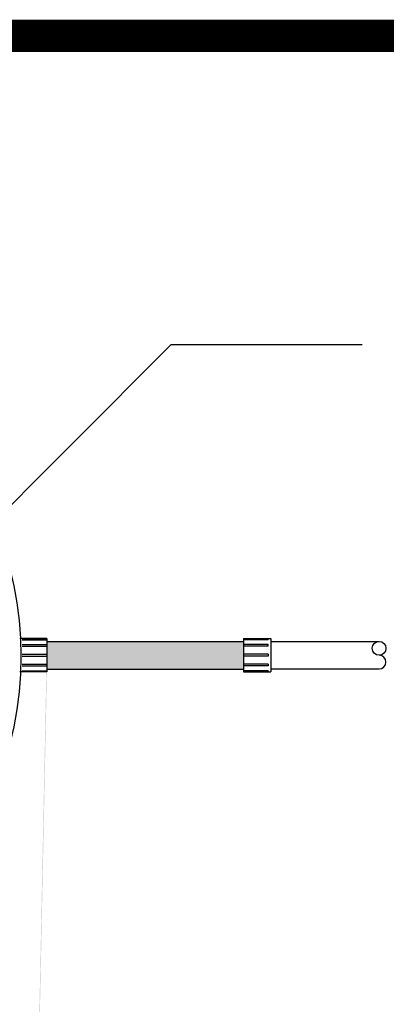
# Model space of a CAD drawing. Extents: x -0.2 to 10.7, y 0 to 7.5.
# Drawn here: x 5.5 to 5.9, y 5.9 to 6.9 of the extents above; entities that cross this region are included whole.
import ezdxf

# ---------------------------------------------------------------- set-up
doc = ezdxf.new("R2010")
doc.units = 0
doc.header["$LTSCALE"] = 12
doc.header["$MEASUREMENT"] = 0
doc.layers.get('0').update_dxf_attribs({"linetype": 'CONTINUOUS'})
for name, color, linetype in [('PVC', 2, 'CONTINUOUS'), ('TEXT', 1, 'CONTINUOUS'), ('UNION', 2, 'CONTINUOUS')]:
    doc.layers.add(name, color=color, linetype=linetype)

msp = doc.modelspace()

# ---------------------------------------------------------------- hatches: boundary and pattern name
at = {"layer": 'PVC'}
h = msp.add_hatch(dxfattribs=at)
h.set_pattern_fill('FLEX', color=256, scale=0.05, style=0)
h.set_pattern_definition([(0, (0.343772, 0.19633), (0, 0.0125), [0.0125, -0.0125]), (45, (0.356272, 0.1963305), (7e-19, 0.0125), [0.003125, -0.01142767, 0.003125, -0.01767767])])
edge = h.paths.add_edge_path()
edge.add_line((5.53012, 5.12127), (5.53012, 5.09377))
edge.add_line((5.55325, 6.21292), (5.74892, 6.21292))
edge.add_line((5.74892, 6.24042), (5.74892, 6.21292))
edge.add_line((5.55325, 6.24042), (5.74892, 6.24042))

# ---------------------------------------------------------------- linework, layer by layer
at = {"const_width": 0.032}
msp.add_lwpolyline([(0.35184, 6.8428), (8.47875, 6.8428)], dxfattribs=at)
at = {"layer": 'PVC'}
for points in [[(5.55325, 6.24042), (5.74892, 6.24042)], [(5.74892, 6.24323), (5.77609, 6.24323)], [(5.77609, 6.24037), (5.88375, 6.24037)], [(5.55325, 6.21292), (5.74892, 6.21292)], [(5.74892, 6.2101), (5.77609, 6.2101)], [(5.77609, 6.21297), (5.88375, 6.21297)]]:
    msp.add_lwpolyline(points, dxfattribs=at)
for centre, radius in [((5.1792, 6.22569), 0.34811), ((5.88375, 6.23352), 0.00685)]:
    msp.add_circle(centre, radius, dxfattribs=at)
msp.add_arc((5.88375, 6.21982), 0.00685, 270, 90, dxfattribs=at)
at = {"layer": 'TEXT'}
for points in [[(5.38078, 6.23933), (5.67701, 6.53556)], [(5.67701, 6.53556), (5.86695, 6.53556)]]:
    msp.add_lwpolyline(points, dxfattribs=at)
at = {"layer": 'UNION'}
for p, q in [((5.55325, 6.24323), (5.55325, 6.2101)), ((5.74892, 6.24323), (5.74892, 6.2101))]:
    msp.add_line(p, q, dxfattribs=at)
for points in [[(5.55325, 6.24323), (5.52609, 6.24323)], [(5.52863, 6.24276), (5.55325, 6.24276)], [(5.52863, 6.24208), (5.55325, 6.24208)], [(5.77355, 6.24276), (5.74892, 6.24276)], [(5.77355, 6.24208), (5.74892, 6.24208)], [(5.77355, 6.24208), (5.77355, 6.24276)], [(5.77609, 6.24323), (5.77609, 6.2101)], [(5.52863, 6.2373), (5.55325, 6.2373)], [(5.52863, 6.23551), (5.55325, 6.23551)], [(5.77355, 6.2373), (5.74892, 6.2373)], [(5.77355, 6.23551), (5.74892, 6.23551)], [(5.77355, 6.23551), (5.77355, 6.2373)], [(5.52863, 6.22777), (5.55325, 6.22777)], [(5.52863, 6.22556), (5.55325, 6.22556)], [(5.77355, 6.22777), (5.74892, 6.22777)], [(5.77355, 6.22556), (5.74892, 6.22556)], [(5.77355, 6.22777), (5.77355, 6.22556)], [(5.55325, 6.2101), (5.52609, 6.2101)], [(5.52863, 6.21783), (5.55325, 6.21783)], [(5.52863, 6.21604), (5.55325, 6.21604)], [(5.52863, 6.21126), (5.55325, 6.21126)], [(5.52863, 6.21057), (5.55325, 6.21057)], [(5.77355, 6.21783), (5.74892, 6.21783)], [(5.77355, 6.21604), (5.74892, 6.21604)], [(5.77355, 6.21126), (5.74892, 6.21126)], [(5.77355, 6.21057), (5.74892, 6.21057)], [(5.77355, 6.21783), (5.77355, 6.21604)], [(5.77355, 6.21126), (5.77355, 6.21057)]]:
    msp.add_lwpolyline(points, dxfattribs=at)

doc.saveas('drawing.dxf')
